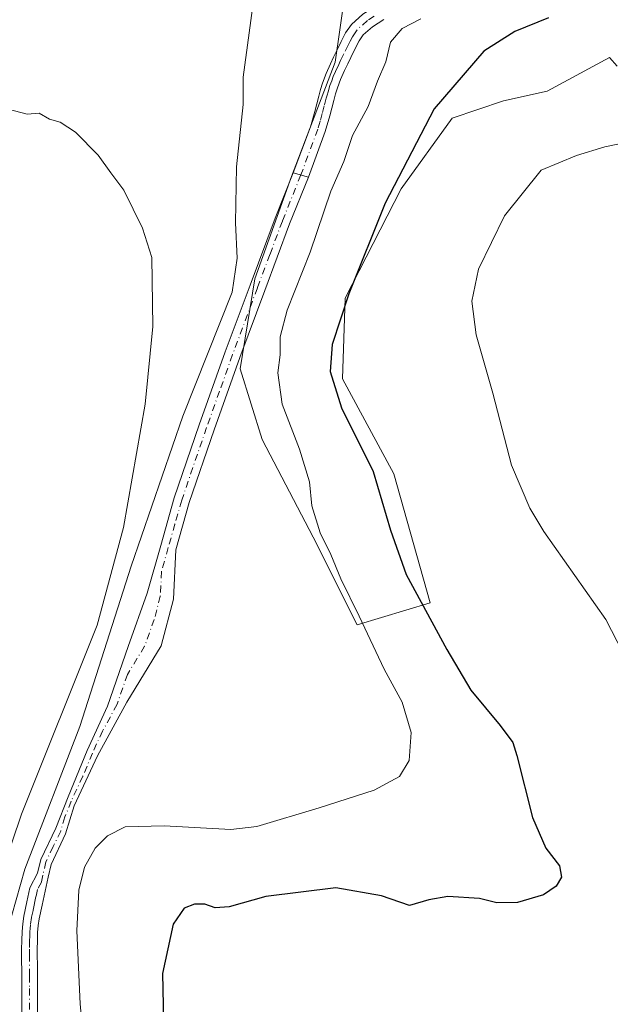
# Model space of a CAD drawing. Units: metres. Extents: x 549641 to 553082, y 4703164 to 4705502.
# Drawn here: x 551541 to 551655, y 4704032 to 4704222 of the extents above; entities that cross this region are included whole.
import ezdxf

# ---------------------------------------------------------------- set-up
doc = ezdxf.new("R2010")
doc.units = ezdxf.units.M
doc.header["$MEASUREMENT"] = 0
doc.linetypes.add('DGN Style 4', pattern=[2.6384748266838614, 1.318413404963828, -0.6592067024819142, 0.001648016756204785, -0.6592067024819142])
for name, color, linetype, lineweight in [('Camino Cxs', 7, 'Continuous', 0), ('Camino eje', 30, 'DGN Style 4', 13), ('Corriente natural lineal', 142, 'Continuous', 13), ('Cultivos herbáceos CxS', 92, 'Continuous', 0), ('Curva de nivel maestra', 30, 'Continuous', 30), ('Curva de nivel normal', 30, 'Continuous', 0), ('Matorral CxS', 135, 'Continuous', 0), ('Pista pavimentada Cxs', 135, 'Continuous', 0), ('Pista pavimentada eje', 135, 'DGN Style 4', 0)]:
    doc.layers.add(name, color=color, linetype=linetype, lineweight=lineweight)

# ---------------------------------------------------------------- blocks, each defined once
blk = doc.blocks.new('*U10')
at = {"layer": 'Cultivos herbáceos CxS', "color": 92, "linetype": 'Continuous', "lineweight": 0}
blk.add_polyline3d([(551605.6196999997, 4704240.4307, 392.8695000000007), (551601.8569, 4704214.100299999, 393.0004999999946), (551593.3923000004, 4704192.0021, 392.2210999999952), (551586.3382000001, 4704172.2531, 391.7565999999933), (551583.5160999997, 4704154.855900001, 392.2597999999998), (551587.7471000003, 4704141.220899999, 392.8993999999948), (551597.6195, 4704122.4133, 394.7293000000063), (551606.0831000004, 4704105.486500001, 395.254700000005), (551620.1895000003, 4704109.7191, 400.6748999999982), (551613.1376999998, 4704134.637900001, 401.0671000000002), (551603.2642999999, 4704152.975500001, 400.747000000003), (551603.7352999998, 4704168.491900001, 399.2789000000048), (551614.551, 4704189.6501, 400.0825000000041), (551624.4259000003, 4704203.285499999, 401.2434000000067), (551634.3004000001, 4704206.5767, 402.547900000005), (551642.7641000003, 4704208.4575, 403.2412999999942), (551654.7578999996, 4704214.953299999, 402.3916999999929), (551656.2878000002, 4704213.277899999, 402.7232999999979)], dxfattribs=at)

msp = doc.modelspace()

# ---------------------------------------------------------------- linework, layer by layer
at = {"layer": 'Camino Cxs', "color": 7, "linetype": 'Continuous', "lineweight": 0, "extrusion": (-0.1901502003128822, 0.05703981750420701, 0.9800966077586727), "elevation": 163825.3844348346, "flags": 128}
msp.add_lwpolyline([(-4664319.578278178, -806826.6407181058), (-4664319.578278179, -806823.5498632591)], dxfattribs=at)
at = {"layer": 'Camino Cxs', "color": 7, "linetype": 'Continuous', "lineweight": 0}
for points in [[(551541.3501000004, 4704027.200099999, 391.1867000000057), (551541.3501000004, 4704035.2601, 391.2842999999993), (551541.3300999999, 4704038.620100001, 391.2531000000017), (551541.3201000001, 4704040.7501, 391.2198000000063), (551541.3201000001, 4704042.890100001, 391.1796999999933), (551541.3400999998, 4704044.590100001, 391.1212999999989), (551541.4001000002, 4704046.300100001, 391.0666999999958), (551541.5201000003, 4704047.780099999, 391.0228999999963), (551541.7500999998, 4704049.2601, 390.9753000000055), (551542.3101000004, 4704052.0001, 390.8899999999995), (551542.9001000002, 4704054.7301, 390.9357000000018), (551544.3901000004, 4704057.530099999, 391.1923999999999), (551545.0201000003, 4704060.210100001, 391.1833999999944), (551547.9101, 4704066.220100001, 391.292300000001), (551550.3000999996, 4704072.300100001, 391.1131000000024), (551553.9700999996, 4704081.2401, 391.1839000000036), (551557.8901000004, 4704089.7501, 391.1628000000055), (551561.8800999997, 4704101.270099999, 391.0942000000068), (551565.5800999999, 4704111.590100001, 391.1426000000066), (551568.1601, 4704120.790100001, 391.4983999999968), (551570.7801000001, 4704129.9801, 391.4336999999941), (551575.6001000004, 4704144.090100001, 391.5188999999955), (551580.6201, 4704158.140100001, 391.8221999999951), (551585.4101, 4704171.040100001, 392.1125999999931), (551590.2401000002, 4704183.9301, 392.521900000007), (551593.7578999996, 4704192.7347, 392.5663000000059), (551596.6595000001, 4704191.8643, 393.1799000000028), (551593.0500999996, 4704182.840100001, 393.118100000007), (551588.2401000002, 4704169.9801, 393.0353999999934), (551583.4600999998, 4704157.100099999, 392.5335999999952), (551578.4501, 4704143.090100001, 391.9416999999958), (551573.6601, 4704129.0701, 391.8576999999932), (551571.0701000001, 4704119.970100001, 391.6631000000052), (551570.6001000004, 4704110.460100001, 391.5130999999965), (551568.2500999998, 4704101.4301, 391.3491000000067), (551561.6101000002, 4704090.550100001, 391.3203999999969), (551555.9801000003, 4704080.190099999, 391.3358000000007), (551551.4600999998, 4704070.5701, 391.4190999999992), (551549.8101000004, 4704065.1601, 391.881899999993), (551547.0201000003, 4704059.2501, 391.6211999999941), (551546.4301000005, 4704056.7501, 391.7632000000012), (551545.8601000002, 4704054.090100001, 391.8709999999992), (551545.2701000003, 4704051.380100001, 391.8576999999932), (551544.7200999996, 4704048.720100001, 391.7709999999934), (551544.5201000003, 4704047.4301, 391.7551999999997), (551544.4101, 4704046.120100001, 391.7431999999972), (551544.3601000002, 4704044.520099999, 391.7559000000037), (551544.3400999998, 4704042.880100001, 391.7788), (551544.3601000002, 4704038.630100001, 391.8350000000065), (551544.3601000002, 4704036.950099999, 391.8554000000004), (551544.3701, 4704035.270099999, 391.8801999999997), (551544.3701, 4704027.200099999, 391.7578999999969)], [(551541.3501000004, 4704027.200099999, 391.1867000000057), (551541.3501000004, 4704035.2601, 391.2842999999993), (551541.3300999999, 4704038.620100001, 391.2531000000017), (551541.3201000001, 4704040.7501, 391.2198000000063), (551541.3201000001, 4704042.890100001, 391.1796999999933), (551541.3400999998, 4704044.590100001, 391.1212999999989), (551541.4001000002, 4704046.300100001, 391.0666999999958), (551541.5201000003, 4704047.780099999, 391.0228999999963), (551541.7500999998, 4704049.2601, 390.9753000000055), (551542.3101000004, 4704052.0001, 390.8899999999995), (551542.9001000002, 4704054.7301, 390.9357000000018), (551544.3901000004, 4704057.530099999, 391.1923999999999), (551545.0201000003, 4704060.210100001, 391.1833999999944), (551547.9101, 4704066.220100001, 391.292300000001), (551550.3000999996, 4704072.300100001, 391.1131000000024), (551553.9700999996, 4704081.2401, 391.1839000000036), (551557.8901000004, 4704089.7501, 391.1628000000055), (551561.8800999997, 4704101.270099999, 391.0942000000068), (551565.5800999999, 4704111.590100001, 391.1426000000066), (551568.1601, 4704120.790100001, 391.4983999999968), (551570.7801000001, 4704129.9801, 391.4336999999941), (551575.6001000004, 4704144.090100001, 391.5188999999955), (551580.6201, 4704158.140100001, 391.8221999999951), (551585.4101, 4704171.040100001, 392.1125999999931), (551590.2401000002, 4704183.9301, 392.521900000007), (551593.7578999996, 4704192.7347, 392.5663000000059)], [(551596.6595000001, 4704191.8643, 393.1799000000028), (551593.0500999996, 4704182.840100001, 393.118100000007), (551588.2401000002, 4704169.9801, 393.0353999999934), (551583.4600999998, 4704157.100099999, 392.5335999999952), (551578.4501, 4704143.090100001, 391.9416999999958), (551573.6601, 4704129.0701, 391.8576999999932), (551571.0701000001, 4704119.970100001, 391.6631000000052), (551570.6001000004, 4704110.460100001, 391.5130999999965), (551568.2500999998, 4704101.4301, 391.3491000000067), (551561.6101000002, 4704090.550100001, 391.3203999999969), (551555.9801000003, 4704080.190099999, 391.3358000000007), (551551.4600999998, 4704070.5701, 391.4190999999992), (551549.8101000004, 4704065.1601, 391.881899999993), (551547.0201000003, 4704059.2501, 391.6211999999941), (551546.4301000005, 4704056.7501, 391.7632000000012), (551545.8601000002, 4704054.090100001, 391.8709999999992), (551545.2701000003, 4704051.380100001, 391.8576999999932), (551544.7200999996, 4704048.720100001, 391.7709999999934), (551544.5201000003, 4704047.4301, 391.7551999999997), (551544.4101, 4704046.120100001, 391.7431999999972), (551544.3601000002, 4704044.520099999, 391.7559000000037), (551544.3400999998, 4704042.880100001, 391.7788), (551544.3601000002, 4704038.630100001, 391.8350000000065), (551544.3601000002, 4704036.950099999, 391.8554000000004), (551544.3701, 4704035.270099999, 391.8801999999997), (551544.3701, 4704027.200099999, 391.7578999999969)]]:
    msp.add_polyline3d(points, dxfattribs=at)
at = {"layer": 'Camino eje', "color": 30, "linetype": 'DGN Style 4', "lineweight": 13}
msp.add_polyline3d([(551595.2087000003, 4704192.299500001, 392.8537999999971), (551591.6451000003, 4704183.3851, 392.7470999999932), (551589.2301000003, 4704176.940099999, 392.7026000000042), (551586.8251, 4704170.5101, 392.5176999999967), (551582.0401, 4704157.620100001, 392.1247000000003), (551579.5301000001, 4704150.595100001, 391.9109999999928), (551577.0251000002, 4704143.590100001, 391.7783000000054), (551572.2200999996, 4704129.5251, 391.676999999996), (551570.9101, 4704124.9301, 391.6131000000024), (551569.6151000002, 4704120.380100001, 391.5779000000039), (551568.3251, 4704115.780099999, 391.4054999999935), (551568.0900999998, 4704111.0251, 391.343200000003), (551566.9151, 4704106.5101, 391.2584999999963), (551565.0651000004, 4704101.350099999, 391.2419999999984), (551561.7451, 4704095.9101, 391.207699999999), (551559.7500999998, 4704090.1501, 391.2387000000017), (551556.9351000004, 4704084.970100001, 391.2473999999929), (551554.9751000004, 4704080.715100001, 391.2599000000046), (551553.1401000004, 4704076.245100001, 391.2673000000068), (551550.8800999997, 4704071.4351, 391.2603999999992), (551549.6851000004, 4704068.395099999, 391.4149999999936), (551548.8601000002, 4704065.690099999, 391.5583000000042), (551547.4151, 4704062.6851, 391.2771000000066), (551546.0201000003, 4704059.7301, 391.3886000000057), (551545.4101, 4704057.140100001, 391.4694000000018), (551545.1250999998, 4704055.8101, 391.5060999999987), (551544.3800999997, 4704054.4101, 391.3938999999955), (551544.0850999998, 4704053.0551, 391.3858000000037), (551543.7901, 4704051.690099999, 391.3531999999978), (551543.5151000004, 4704050.360099999, 391.3208000000013), (551543.2351000002, 4704048.9901, 391.2939000000042), (551543.0201000003, 4704047.6051, 391.2930999999954), (551542.9600999998, 4704046.8651, 391.3016999999964), (551542.9051000001, 4704046.210100001, 391.3083000000042), (551542.8750999998, 4704045.3551, 391.3298999999971), (551542.8501000004, 4704044.5551, 391.3513999999996), (551542.8300999999, 4704042.8851, 391.4060999999929), (551542.8300999999, 4704041.815099999, 391.4336999999941), (551542.8450999996, 4704038.6251, 391.5013000000035), (551542.8450999996, 4704037.7851, 391.5181000000011), (551542.8601000002, 4704035.265100001, 391.5329000000056), (551542.8601000002, 4704027.200099999, 391.4198000000033)], dxfattribs=at)
at = {"layer": 'Corriente natural lineal', "color": 142, "linetype": 'Continuous', "lineweight": 13}
msp.add_polyline3d([(551590.6415999997, 4704338.7349, 391.9333000000042), (551590.8288000004, 4704329.708799999, 391.5528999999952), (551590.0351, 4704325.660599999, 391.6147999999957), (551587.6538000006, 4704321.930000001, 391.5038000000059), (551584.3201000001, 4704317.246900001, 392.1156000000047), (551582.8913000004, 4704312.643100001, 392.209799999997), (551581.5418999996, 4704306.689999999, 392.3102000000072), (551581.9387999997, 4704302.641899999, 392.2540000000009), (551583.2882000003, 4704295.736199999, 391.9162999999971), (551584.3992999997, 4704288.0349, 391.7982999999949), (551584.5049000002, 4704283.5659, 391.678700000004), (551586.1982000005, 4704253.0858, 391.5899999999965), (551586.4099000003, 4704228.320800001, 391.476999999999), (551584.0816000003, 4704211.1757, 391.2088999999978), (551584.0816000003, 4704205.9268, 391.190499999997), (551582.8071, 4704193.8617, 391.059500000003), (551582.5690000001, 4704183.0667, 391.0240999999951), (551582.9020999996, 4704176.249500001, 391.0470999999961), (551581.9649, 4704169.688999999, 391.0951000000059), (551572.4398999996, 4704145.770600001, 390.6373000000021), (551562.4914999995, 4704116.7722, 390.3886000000057), (551552.5432000002, 4704085.868799999, 390.2814000000071), (551541.9598000003, 4704058.3521, 390.6453000000038), (551535.1864999998, 4704034.645400001, 390.2011000000057)], dxfattribs=at)
at = {"layer": 'Cultivos herbáceos CxS', "color": 92, "linetype": 'Continuous', "lineweight": 0}
msp.add_polyline3d([(551605.6196999997, 4704240.4307, 392.8695000000007), (551601.8569, 4704214.100299999, 393.0004999999946), (551593.3923000004, 4704192.0021, 392.2210999999952), (551586.3382000001, 4704172.2531, 391.7565999999933), (551583.5160999997, 4704154.855900001, 392.2597999999998), (551587.7471000003, 4704141.220899999, 392.8993999999948), (551597.6195, 4704122.4133, 394.7293000000063), (551606.0831000004, 4704105.486500001, 395.254700000005), (551620.1895000003, 4704109.7191, 400.6748999999982), (551613.1376999998, 4704134.637900001, 401.0671000000002), (551603.2642999999, 4704152.975500001, 400.747000000003), (551603.7352999998, 4704168.491900001, 399.2789000000048), (551614.551, 4704189.6501, 400.0825000000041), (551624.4259000003, 4704203.285499999, 401.2434000000067), (551634.3004000001, 4704206.5767, 402.547900000005), (551642.7641000003, 4704208.4575, 403.2412999999942), (551654.7578999996, 4704214.953299999, 402.3916999999929), (551656.2878000002, 4704213.277899999, 402.7232999999979)], dxfattribs=at)
at = {"layer": 'Curva de nivel maestra', "color": 30, "linetype": 'Continuous', "lineweight": 30, "elevation": 400, "flags": 128}
msp.add_lwpolyline([(551643, 4704222.630100001), (551636.5, 4704220.0001), (551630.54, 4704216.190099999), (551620.9299999997, 4704205.040100001), (551611.5, 4704186.840100001), (551604.4500000002, 4704169.380100001), (551601.2800000003, 4704159.550100001), (551600.9000000004, 4704154.370100001), (551603.0499999998, 4704147.380100001), (551609.1799999997, 4704135.050100001), (551612.5099999999, 4704123.720100001), (551615.5499999998, 4704115.220100001), (551623.4199999999, 4704100.720100001), (551628.0300000003, 4704092.9001), (551633.7000000002, 4704086.0701), (551636.0999999996, 4704082.770099999), (551636.9000000004, 4704080.280099999), (551639.9000000004, 4704068.270099999), (551642.5, 4704062.370100001), (551645.1399999997, 4704059.0001), (551645.5099999999, 4704056.770099999), (551644.5199999996, 4704055.020099999), (551642.0199999996, 4704053.390100001), (551637.0199999996, 4704051.860099999), (551633.0199999996, 4704051.840100001), (551629.6900000004, 4704052.6601), (551623.5999999996, 4704053.020099999), (551619.9400000004, 4704052.420100001), (551616.1699999999, 4704051.300100001), (551610.79, 4704053.1601), (551601.9600000001, 4704054.720100001), (551588.4800000004, 4704053.050100001), (551581.3600000005, 4704051.040100001), (551578.6900000004, 4704050.880100001), (551576.6900000004, 4704051.5701), (551574.6900000004, 4704051.600099999), (551572.6900000004, 4704050.8301), (551570.5700000003, 4704047.6801), (551568.4800000004, 4704038.200099999), (551568.9600000001, 4704016.7401)], dxfattribs=at)
at = {"layer": 'Curva de nivel normal', "color": 30, "linetype": 'Continuous', "lineweight": 0, "flags": 128}
for points, elevation in [([(551554.1200000001, 4704015.8201), (551552.6399999997, 4704032.340100001), (551551.9800000004, 4704046.4301), (551552.3600000005, 4704054.2501), (551553.4600000001, 4704058.7301), (551555.54, 4704062.4001), (551557.9100000003, 4704064.7301), (551561.29, 4704066.4901), (551568.7999999998, 4704066.710100001), (551581.7199999997, 4704065.9801), (551586.6900000004, 4704066.540100001), (551598.7400000002, 4704070.1501), (551609.3600000005, 4704073.5601), (551614.2800000003, 4704076.1801), (551616.0899999999, 4704079.300100001), (551616.5, 4704084.7301), (551614.7699999996, 4704090.550100001), (551611.2800000003, 4704096.920100001), (551606.4600000001, 4704107.1801), (551602.9299999997, 4704114.380100001), (551601.0199999996, 4704119.0701), (551598.9500000002, 4704123.2601), (551597.3499999996, 4704128.420100001), (551596.8799999999, 4704133.050100001), (551594.9400000004, 4704139.390100001), (551591.5899999999, 4704148.040100001), (551590.7699999996, 4704154.100099999), (551591.2199999997, 4704157.5801), (551591.2400000002, 4704161.090100001), (551592.5700000003, 4704166.210100001), (551597.0099999999, 4704177.4301), (551600.9800000004, 4704189.1501), (551603.4800000004, 4704194.9001), (551605.2000000002, 4704199.940099999), (551608.2100000001, 4704205.4801), (551609.9800000004, 4704210.4101), (551611.6299999999, 4704214.140100001), (551612.5099999999, 4704217.9001), (551614.79, 4704220.5601), (551618.3499999996, 4704222.440099999)], 395), ([(551535.8200000003, 4704052.920100001), (551541.29, 4704068.960100001), (551555.9199999999, 4704105.4101), (551560.9900000002, 4704124.2601), (551565.1500000004, 4704148.090100001), (551566.6200000001, 4704163.050100001), (551566.4699999997, 4704176.390100001), (551564.6799999997, 4704182.050100001), (551561.0599999996, 4704189.340100001), (551558.5099999999, 4704192.710100001), (551556.0700000003, 4704196.100099999), (551551.7199999997, 4704200.5801), (551548.7800000003, 4704202.4801), (551546.6900000004, 4704203.050100001), (551544.6900000004, 4704204.220100001), (551542.3600000005, 4704204.050100001), (551538.6900000004, 4704204.9901)], 390), ([(551658.2400000002, 4704198.620100001), (551653.9000000004, 4704197.7301), (551648.4000000004, 4704196.0701), (551641.5800000001, 4704193.2501), (551634.5300000003, 4704184.440099999), (551629.5, 4704174.140100001), (551628.1900000004, 4704167.9301), (551629.0199999996, 4704161.4301), (551632.2699999996, 4704150.1601), (551635.8799999999, 4704136.290100001), (551639.3799999999, 4704127.970100001), (551642.1299999999, 4704123.5001), (551654.0599999996, 4704106.540100001), (551662.9100000003, 4704089.4101)], 405)]:
    msp.add_lwpolyline(points, dxfattribs=dict(at, elevation=elevation))
at = {"layer": 'Matorral CxS', "color": 135, "linetype": 'Continuous', "lineweight": 0}
for points in [[(551656.2878000002, 4704213.277899999, 402.7232999999979), (551654.7578999996, 4704214.953299999, 402.3916999999929), (551642.7641000003, 4704208.4575, 403.2412999999942), (551634.3004000001, 4704206.5767, 402.547900000005), (551624.4259000003, 4704203.285499999, 401.2434000000067), (551614.551, 4704189.6501, 400.0825000000041), (551603.7352999998, 4704168.491900001, 399.2789000000048), (551603.2642999999, 4704152.975500001, 400.747000000003), (551613.1376999998, 4704134.637900001, 401.0671000000002), (551620.1895000003, 4704109.7191, 400.6748999999982), (551606.0831000004, 4704105.486500001, 395.254700000005), (551597.6195, 4704122.4133, 394.7293000000063), (551587.7471000003, 4704141.220899999, 392.8993999999948), (551583.5160999997, 4704154.855900001, 392.2597999999998), (551586.3382000001, 4704172.2531, 391.7565999999933), (551593.3923000004, 4704192.0021, 392.2210999999952), (551601.8569, 4704214.100299999, 393.0004999999946), (551605.6196999997, 4704240.4307, 392.8695000000007)], [(551605.6196999997, 4704240.4307, 392.8695000000007), (551601.8569, 4704214.100299999, 393.0004999999946), (551593.3923000004, 4704192.0021, 392.2210999999952), (551586.3382000001, 4704172.2531, 391.7565999999933), (551583.5160999997, 4704154.855900001, 392.2597999999998), (551587.7471000003, 4704141.220899999, 392.8993999999948), (551597.6195, 4704122.4133, 394.7293000000063), (551606.0831000004, 4704105.486500001, 395.254700000005), (551620.1895000003, 4704109.7191, 400.6748999999982), (551613.1376999998, 4704134.637900001, 401.0671000000002), (551603.2642999999, 4704152.975500001, 400.747000000003), (551603.7352999998, 4704168.491900001, 399.2789000000048), (551614.551, 4704189.6501, 400.0825000000041), (551624.4259000003, 4704203.285499999, 401.2434000000067), (551634.3004000001, 4704206.5767, 402.547900000005), (551642.7641000003, 4704208.4575, 403.2412999999942), (551654.7578999996, 4704214.953299999, 402.3916999999929), (551656.2878000002, 4704213.277899999, 402.7232999999979)]]:
    msp.add_polyline3d(points, dxfattribs=at)
at = {"layer": 'Pista pavimentada Cxs', "color": 135, "linetype": 'Continuous', "lineweight": 0, "extrusion": (-0.1901502003128822, 0.05703981750420701, 0.9800966077586727), "elevation": 163825.3844348346, "flags": 128}
msp.add_lwpolyline([(-4664319.578278178, -806826.6407181058), (-4664319.578278179, -806823.5498632591)], dxfattribs=at)
at = {"layer": 'Pista pavimentada Cxs', "color": 135, "linetype": 'Continuous', "lineweight": 0}
for points in [[(551593.7578999996, 4704192.7347, 392.5663000000059), (551597.0500999996, 4704201.610099999, 392.7226999999984), (551597.8901000004, 4704204.540100001, 392.8111000000063), (551598.6700999998, 4704207.5001, 392.8600000000006), (551599.0201000003, 4704208.770099999, 392.9021000000066), (551599.3901000004, 4704210.040100001, 392.9467000000004), (551600.0800999999, 4704211.9001, 393.0280000000057), (551600.9101, 4704213.720100001, 393.1012999999948), (551601.5201000003, 4704215.020099999, 393.149900000004), (551602.1401000004, 4704216.3101, 393.202099999995), (551602.9801000003, 4704218.030099999, 393.3028000000049), (551603.8501000004, 4704219.7301, 393.440499999997), (551604.9700999996, 4704221.340100001, 393.6340000000055), (551607.1801000005, 4704223.3301, 394.038400000005), (551609.7301000003, 4704224.9301, 394.3377000000037), (551612.0204999996, 4704226.336100001, 394.5659000000014), (551615.8569, 4704227.989700001, 395.037599999996), (551620.2226999998, 4704229.643300001, 395.6156999999948), (551625.8450999996, 4704231.1647, 396.391300000003), (551633.8487, 4704232.5537, 397.426999999996), (551640.3309000004, 4704233.413699999, 398.1536000000052), (551642.9769000001, 4704233.9429, 398.386599999998)], [(551611.2100999998, 4704222.300100001, 394.5059000000037), (551609.0100999996, 4704220.9101, 394.3081999999995), (551607.2500999998, 4704219.3301, 393.9983000000066), (551606.4501, 4704218.170100001, 393.8539000000019), (551605.6801000005, 4704216.6801, 393.7743999999948), (551604.8601000002, 4704215.0001, 393.7125999999989), (551604.2500999998, 4704213.720100001, 393.6391000000003), (551603.6501000002, 4704212.450099999, 393.5417000000016), (551602.8800999997, 4704210.7501, 393.3509999999951), (551602.2600999996, 4704209.090100001, 393.2130000000034), (551601.9301000005, 4704207.950099999, 393.1707000000025), (551601.5900999998, 4704206.700099999, 393.203800000003), (551600.8000999996, 4704203.7401, 393.3233000000037), (551599.9301000005, 4704200.670100001, 393.372000000003), (551596.6595000001, 4704191.8643, 393.1799000000028), (551593.7578999996, 4704192.7347, 392.5663000000059), (551597.0500999996, 4704201.610099999, 392.7226999999984), (551597.8901000004, 4704204.540100001, 392.8111000000063), (551598.6700999998, 4704207.5001, 392.8600000000006), (551599.0201000003, 4704208.770099999, 392.9021000000066), (551599.3901000004, 4704210.040100001, 392.9467000000004), (551600.0800999999, 4704211.9001, 393.0280000000057), (551600.9101, 4704213.720100001, 393.1012999999948), (551601.5201000003, 4704215.020099999, 393.149900000004), (551602.1401000004, 4704216.3101, 393.202099999995), (551602.9801000003, 4704218.030099999, 393.3028000000049), (551603.8501000004, 4704219.7301, 393.440499999997), (551604.9700999996, 4704221.340100001, 393.6340000000055), (551607.1801000005, 4704223.3301, 394.038400000005)], [(551611.2100999998, 4704222.300100001, 394.5059000000037), (551609.0100999996, 4704220.9101, 394.3081999999995), (551607.2500999998, 4704219.3301, 393.9983000000066), (551606.4501, 4704218.170100001, 393.8539000000019), (551605.6801000005, 4704216.6801, 393.7743999999948), (551604.8601000002, 4704215.0001, 393.7125999999989), (551604.2500999998, 4704213.720100001, 393.6391000000003), (551603.6501000002, 4704212.450099999, 393.5417000000016), (551602.8800999997, 4704210.7501, 393.3509999999951), (551602.2600999996, 4704209.090100001, 393.2130000000034), (551601.9301000005, 4704207.950099999, 393.1707000000025), (551601.5900999998, 4704206.700099999, 393.203800000003), (551600.8000999996, 4704203.7401, 393.3233000000037), (551599.9301000005, 4704200.670100001, 393.372000000003), (551596.6595000001, 4704191.8643, 393.1799000000028)]]:
    msp.add_polyline3d(points, dxfattribs=at)
at = {"layer": 'Pista pavimentada eje', "color": 135, "linetype": 'DGN Style 4', "lineweight": 0}
msp.add_polyline3d([(551609.3701, 4704222.920100001, 394.2905000000028), (551608.0950999996, 4704222.120100001, 394.1548999999941), (551606.1101000002, 4704220.335100001, 393.8212000000058), (551605.5500999996, 4704219.530099999, 393.7209000000003), (551605.1501000002, 4704218.950099999, 393.6515999999974), (551604.7150999998, 4704218.100099999, 393.5777999999991), (551604.3300999999, 4704217.3551, 393.5209000000032), (551603.5000999998, 4704215.655099999, 393.4303000000073), (551603.1901000004, 4704215.0101, 393.3850999999996), (551602.8850999996, 4704214.370100001, 393.334400000007), (551602.2801000001, 4704213.085100001, 393.2436000000016), (551601.8951000003, 4704212.235099999, 393.2081999999937), (551601.4801000003, 4704211.325099999, 393.1592999999993), (551601.1700999998, 4704210.495100001, 393.1217000000034), (551600.8251, 4704209.565099999, 393.0804000000062), (551600.4751000004, 4704208.360099999, 393.0369000000064), (551600.3000999996, 4704207.725099999, 393.0151000000042), (551600.1300999997, 4704207.100099999, 393.0194999999949), (551599.7401000002, 4704205.620100001, 393.0497999999934), (551599.3450999996, 4704204.140100001, 393.0549000000028), (551598.9250999996, 4704202.675100001, 393.0296999999992), (551598.4901000002, 4704201.140100001, 393.0020999999979), (551595.2087000003, 4704192.299500001, 392.8537999999971)], dxfattribs=at)

# ---------------------------------------------------------------- block references
at = {"layer": 'Cultivos herbáceos CxS', "color": 92, "linetype": 'Continuous', "lineweight": 0}
msp.add_blockref('*U10', (0, 0), dxfattribs=at)

doc.saveas('drawing.dxf')
